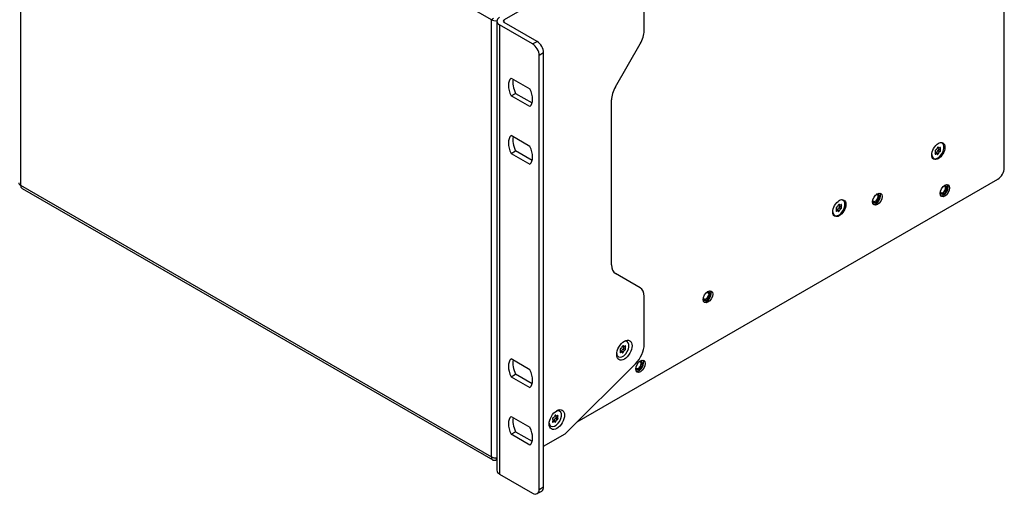
# Model space of a CAD drawing. Units: millimetres. Extents: x 0 to 594, y 0 to 420.
# Drawn here: x 443 to 507, y 304 to 334 of the extents above; entities that cross this region are included whole.
import ezdxf

# ---------------------------------------------------------------- set-up
doc = ezdxf.new("R2010")
doc.units = ezdxf.units.MM
doc.layers.add('Default', color=7, linetype='Continuous')
doc.layers.add('DV9_Default', color=7, linetype='Continuous')

# ---------------------------------------------------------------- blocks, each defined once
blk = doc.blocks.new('SE8')
at = {"layer": 'DV9_Default', "color": 7, "linetype": 'Continuous'}
for p, q in [((506.715, 324.69), (506.715, 352.696)), ((473.742, 334.223), (443.478, 351.696)), ((443.478, 351.696), (443.478, 323.568)), ((478.48, 336.476), (474.555, 334.21)), ((483.564, 333.506), (483.564, 336.589)), ((473.884, 334.305), (473.742, 334.223)), ((473.742, 306.095), (473.742, 334.223)), ((474.555, 334.047), (474.555, 334.21)), ((474.097, 334.129), (474.097, 305.225)), ((474.273, 333.884), (474.273, 304.98)), ((476.394, 332.659), (474.273, 333.884)), ((476.677, 332.822), (474.555, 334.047)), ((476.394, 332.659), (476.677, 332.822)), ((481.712, 329.893), (483.315, 332.669)), ((477.101, 332.087), (476.818, 331.924)), ((476.818, 304), (476.818, 331.924)), ((477.101, 304.163), (477.101, 332.087)), ((475.016, 330.462), (476.216, 329.769)), ((475.016, 329.319), (475.299, 329.482)), ((476.216, 328.626), (475.016, 329.319)), ((475.299, 329.482), (476.364, 328.867)), ((481.464, 318.437), (481.464, 329.057)), ((476.216, 326.066), (475.016, 326.759)), ((502.437, 326.008), (502.499, 325.973)), ((502.452, 326.016), (502.481, 325.999)), ((502.544, 325.975), (502.608, 325.939)), ((475.016, 325.616), (475.299, 325.779)), ((475.016, 325.616), (476.216, 324.923)), ((476.364, 325.164), (475.299, 325.779)), ((502.269, 325.604), (502.319, 325.576)), ((502.281, 325.745), (502.276, 325.747)), ((502.277, 325.747), (502.279, 325.746)), ((502.388, 325.596), (502.291, 325.652)), ((502.366, 325.682), (502.484, 325.614)), ((502.453, 325.791), (502.571, 325.723)), ((502.489, 325.891), (502.607, 325.824)), ((443.478, 323.568), (473.742, 306.095)), ((479.257, 308.347), (506.291, 323.955)), ((443.571, 323.362), (473.836, 305.889)), ((496.073, 322.334), (496.135, 322.298)), ((496.088, 322.342), (496.117, 322.325)), ((496.125, 322.217), (496.243, 322.149)), ((496.18, 322.301), (496.244, 322.264)), ((495.906, 321.93), (495.955, 321.901)), ((495.917, 322.07), (495.912, 322.073)), ((495.913, 322.073), (495.915, 322.071)), ((496.024, 321.921), (495.927, 321.978)), ((496.002, 322.008), (496.12, 321.94)), ((496.089, 322.117), (496.207, 322.049)), ((483.315, 316.962), (481.712, 317.888)), ((483.564, 313.33), (483.564, 316.413)), ((482.018, 312.834), (482.067, 312.806)), ((482.025, 312.977), (482.028, 312.976)), ((482.029, 312.975), (482.025, 312.977)), ((482.137, 312.826), (482.039, 312.882)), ((482.115, 312.912), (482.232, 312.844)), ((482.186, 313.238), (482.248, 313.203)), ((482.2, 313.246), (482.229, 313.229)), ((482.202, 313.021), (482.319, 312.953)), ((482.238, 313.121), (482.355, 313.054)), ((482.293, 313.205), (482.356, 313.169)), ((476.216, 311.696), (475.016, 312.389)), ((478.48, 307.572), (483.006, 312.087)), ((475.016, 311.246), (475.299, 311.409)), ((475.016, 311.246), (476.216, 310.553)), ((476.364, 310.794), (475.299, 311.409)), ((475.016, 308.686), (476.216, 307.993)), ((477.676, 308.368), (477.726, 308.339)), ((477.688, 308.508), (477.683, 308.511)), ((477.684, 308.511), (477.686, 308.509)), ((477.795, 308.359), (477.698, 308.416)), ((477.773, 308.446), (477.891, 308.378)), ((477.844, 308.772), (477.906, 308.736)), ((477.859, 308.78), (477.888, 308.763)), ((477.86, 308.555), (477.977, 308.487)), ((477.896, 308.655), (478.014, 308.587)), ((477.951, 308.739), (478.015, 308.702)), ((475.016, 307.543), (475.299, 307.706)), ((475.299, 307.706), (476.364, 307.091)), ((476.216, 306.85), (475.016, 307.543)), ((477.101, 306.776), (478.48, 307.572)), ((474.061, 305.911), (474.061, 306.028)), ((474.097, 305.89), (474.061, 305.911)), ((474.273, 304.98), (476.394, 303.755)), ((476.694, 303.725), (476.977, 303.889)), ((476.818, 304), (477.101, 304.163))]:
    blk.add_line(p, q, dxfattribs=at)
for centre, major_axis, start_param, end_param in [((474.025, 334.386), (0.4, 0), 3.926991, 4.898302), ((474.697, 334.129), (0.6, 0), 2.356194, 3.926991), ((474.697, 334.129), (0.2, 0), 2.356194, 3.926991), ((482.715, 333.016), (-0.6, -1.039), 1.570796, 2.356194), ((476.394, 332.169), (0.3, -0.52), 0.785398, 2.356194), ((476.677, 332.332), (-0.3, 0.52), 3.926991, 5.497787), ((475.616, 329.544), (-0.55, 0.953), 0.095623, 1.475173), ((475.899, 329.707), (-0.55, 0.953), 0.509172, 1.475173), ((475.616, 329.544), (0.55, -0.953), 0.095623, 1.475173), ((482.312, 329.546), (-0.6, -1.039), 4.712389, 5.497787), ((475.616, 325.841), (-0.55, 0.953), 0.095623, 1.475173), ((475.899, 326.004), (-0.55, 0.953), 0.509172, 1.475173), ((475.616, 325.841), (0.55, -0.953), 0.095623, 1.475173), ((502.444, 325.784), (0.28, 0.485), 2.3913, 6.283185), ((502.443, 325.966), (-0.028, -0.0485), 2.598154, 5.272288), ((502.444, 325.784), (0.28, 0.485), 0, 0.750293), ((502.538, 325.976), (0.0491, 0.085), 1.806228, 3.141594), ((502.548, 326.057), (0.0491, 0.085), 2.598154, 4.22509), ((502.58, 325.956), (-0.028, -0.0485), 1.550956, 4.22509), ((502.306, 325.795), (0.028, 0.0485), 0.503758, 3.177892), ((502.307, 325.613), (0.028, 0.0485), 1.550956, 4.22509), ((502.232, 325.66), (-0.0491, -0.085), 1.550956, 3.177892), ((502.336, 325.933), (-0.0491, -0.085), 0.503758, 2.130695), ((502.339, 325.511), (-0.0491, -0.085), 2.598154, 4.22509), ((502.328, 325.67), (0.028, 0.0485), 4.06438, 5.272288), ((502.434, 325.703), (0.0491, 0.085), 0.503758, 2.130695), ((502.445, 325.602), (0.028, 0.0485), 2.598154, 5.272288), ((502.464, 325.841), (-0.028, -0.0485), 0.503758, 3.081373), ((502.551, 325.635), (0.0491, 0.085), 0.503758, 2.130695), ((502.582, 325.774), (-0.028, -0.0485), 0.503758, 3.177892), ((502.656, 325.909), (0.0491, 0.085), 1.550956, 3.177892), ((506.291, 324.445), (-0.3, -0.52), 0.785398, 2.356194), ((443.761, 323.731), (0.4, 0), 3.141593, 3.926991), ((443.796, 323.751), (0.225, 0.39), 2.356194, 3.141593), ((502.769, 323.294), (0.123, 0.213), 2.646066, 6.283185), ((502.807, 323.272), (0.21, 0.364), 3.297569, 6.127209), ((502.807, 323.272), (-0.15, -0.26), 0, 3.773444), ((502.769, 323.294), (0.123, 0.213), 0, 0.495527), ((498.427, 322.747), (0.123, 0.213), 2.646066, 6.283185), ((498.466, 322.725), (0.21, 0.364), 3.297569, 6.127209), ((498.466, 322.725), (-0.15, -0.26), 0, 3.773444), ((498.427, 322.747), (0.123, 0.213), 0, 0.495527), ((502.807, 323.272), (-0.15, -0.26), 5.651334, 6.283185), ((496.08, 322.11), (0.28, 0.485), 2.3913, 6.283185), ((495.972, 322.259), (-0.0491, -0.085), 0.503758, 2.130695), ((496.079, 322.292), (-0.028, -0.0485), 2.598154, 5.272288), ((496.1, 322.167), (-0.028, -0.0485), 0.503758, 3.081373), ((496.08, 322.11), (0.28, 0.485), 0, 0.750293), ((496.175, 322.302), (0.0491, 0.085), 1.806228, 3.141593), ((496.184, 322.383), (0.0491, 0.085), 2.598154, 4.22509), ((496.216, 322.281), (-0.028, -0.0485), 1.550956, 4.22509), ((496.292, 322.234), (0.0491, 0.085), 1.550956, 3.177892), ((498.466, 322.725), (-0.15, -0.26), 5.651334, 6.283185), ((495.942, 322.12), (0.028, 0.0485), 0.503758, 3.177892), ((495.943, 321.938), (0.028, 0.0485), 1.550956, 4.22509), ((495.868, 321.985), (-0.0491, -0.085), 1.550956, 3.177892), ((495.975, 321.837), (-0.0491, -0.085), 2.598154, 4.22509), ((495.964, 321.996), (0.028, 0.0485), 4.06438, 5.272288), ((496.07, 322.029), (0.0491, 0.085), 0.503758, 2.130695), ((496.081, 321.928), (0.028, 0.0485), 2.598154, 5.272288), ((496.187, 321.961), (0.0491, 0.085), 0.503758, 2.130695), ((496.218, 322.099), (-0.028, -0.0485), 0.503758, 3.177892), ((482.312, 318.927), (-0.6, -1.039), 5.497787, 6.283185), ((482.715, 315.923), (-0.6, -1.039), 2.356194, 3.141593), ((487.538, 316.46), (0.123, 0.213), 2.646066, 6.283185), ((487.576, 316.438), (0.21, 0.364), 3.297569, 6.127209), ((487.576, 316.438), (-0.15, -0.26), 0, 3.773444), ((487.538, 316.46), (0.123, 0.213), 0, 0.495527), ((487.576, 316.438), (-0.15, -0.26), 5.651334, 6.283185), ((482.192, 313.014), (-0.28, -0.485), 0, 3.808703), ((482.715, 312.84), (-0.6, -1.039), 1.134464, 2.356194), ((482.192, 313.014), (-0.28, -0.485), 5.616075, 6.283185), ((482.055, 313.025), (0.028, 0.0485), 0.503758, 3.177892), ((482.056, 312.843), (0.028, 0.0485), 1.550956, 4.22509), ((481.98, 312.89), (-0.0491, -0.085), 1.550956, 3.177892), ((482.085, 313.163), (-0.0491, -0.085), 0.503758, 2.130695), ((482.088, 312.741), (-0.0491, -0.085), 2.598154, 4.22509), ((482.076, 312.9), (0.028, 0.0485), 4.06438, 5.272288), ((482.182, 312.933), (0.0491, 0.085), 0.503758, 2.130695), ((482.191, 313.196), (-0.028, -0.0485), 2.598154, 5.272288), ((482.194, 312.832), (0.028, 0.0485), 2.598154, 5.272288), ((482.213, 313.071), (-0.028, -0.0485), 0.503758, 3.081373), ((482.287, 313.206), (0.0491, 0.085), 1.806228, 3.141593), ((482.297, 313.287), (0.0491, 0.085), 2.598154, 4.22509), ((482.3, 312.865), (0.0491, 0.085), 0.503758, 2.130695), ((482.329, 313.186), (-0.028, -0.0485), 1.550956, 4.22509), ((482.33, 313.004), (-0.028, -0.0485), 0.503758, 3.177892), ((482.404, 313.139), (0.0491, 0.085), 1.550956, 3.177892), ((475.616, 311.471), (-0.55, 0.953), 0.095623, 1.475173), ((475.899, 311.634), (-0.55, 0.953), 0.509172, 1.475173), ((483.196, 311.994), (0.123, 0.213), 2.646066, 6.283185), ((483.235, 311.971), (0.21, 0.364), 3.297569, 6.127209), ((483.235, 311.971), (-0.15, -0.26), 0, 3.773444), ((483.196, 311.994), (0.123, 0.213), 0, 0.495527), ((475.616, 311.471), (0.55, -0.953), 0.095623, 1.475173), ((483.235, 311.971), (-0.15, -0.26), 5.651334, 6.283185), ((477.851, 308.548), (-0.28, -0.485), 0, 3.808703), ((475.616, 307.768), (-0.55, 0.953), 0.095623, 1.475173), ((475.899, 307.931), (-0.55, 0.953), 0.509172, 1.475173), ((477.851, 308.548), (-0.28, -0.485), 5.616075, 6.283185), ((477.713, 308.558), (0.028, 0.0485), 0.503758, 3.177892), ((477.714, 308.376), (0.028, 0.0485), 1.550956, 4.22509), ((477.639, 308.423), (-0.0491, -0.085), 1.550956, 3.177892), ((477.743, 308.697), (-0.0491, -0.085), 0.503758, 2.130695), ((477.746, 308.275), (-0.0491, -0.085), 2.598154, 4.22509), ((477.735, 308.434), (0.028, 0.0485), 4.06438, 5.272288), ((477.841, 308.467), (0.0491, 0.085), 0.503758, 2.130695), ((477.849, 308.73), (-0.028, -0.0485), 2.598154, 5.272288), ((477.852, 308.366), (0.028, 0.0485), 2.598154, 5.272288), ((477.871, 308.605), (-0.028, -0.0485), 0.503758, 3.081373), ((477.945, 308.74), (0.0491, 0.085), 1.806228, 3.141593), ((477.955, 308.821), (0.0491, 0.085), 2.598154, 4.22509), ((477.958, 308.399), (0.0491, 0.085), 0.503758, 2.130695), ((477.987, 308.719), (-0.028, -0.0485), 1.550956, 4.22509), ((477.988, 308.537), (-0.028, -0.0485), 0.503758, 3.177892), ((478.063, 308.672), (0.0491, 0.085), 1.550956, 3.177892), ((475.616, 307.768), (0.55, -0.953), 0.095623, 1.475173), ((474.061, 306.278), (0.225, 0.39), 2.356194, 3.926991), ((474.025, 306.258), (0.4, 0), 3.926991, 4.892316), ((474.697, 305.225), (0.6, 0), 3.141593, 3.926991), ((476.394, 304.245), (-0.3, 0.52), 2.356194, 3.926991), ((476.677, 304.408), (-0.3, 0.52), 3.141593, 3.926991)]:
    blk.add_ellipse(centre, major_axis=major_axis, ratio=0.57735, start_param=start_param, end_param=end_param, dxfattribs=at)
for centre, major_axis in [((502.472, 325.768), (-0.3, -0.52)), ((502.896, 323.22), (0.215, 0.372)), ((498.555, 322.673), (0.215, 0.372)), ((496.108, 322.094), (-0.3, -0.52)), ((487.665, 316.386), (0.215, 0.372)), ((482.291, 312.957), (0.35, 0.606)), ((483.324, 311.92), (0.215, 0.372)), ((477.95, 308.491), (0.35, 0.606))]:
    blk.add_ellipse(centre, major_axis=major_axis, ratio=0.57735, dxfattribs=at)

msp = doc.modelspace()

# ---------------------------------------------------------------- block references
at = {"layer": 'Default'}
msp.add_blockref('SE8', (0, 0), dxfattribs=at)

doc.saveas('drawing.dxf')
